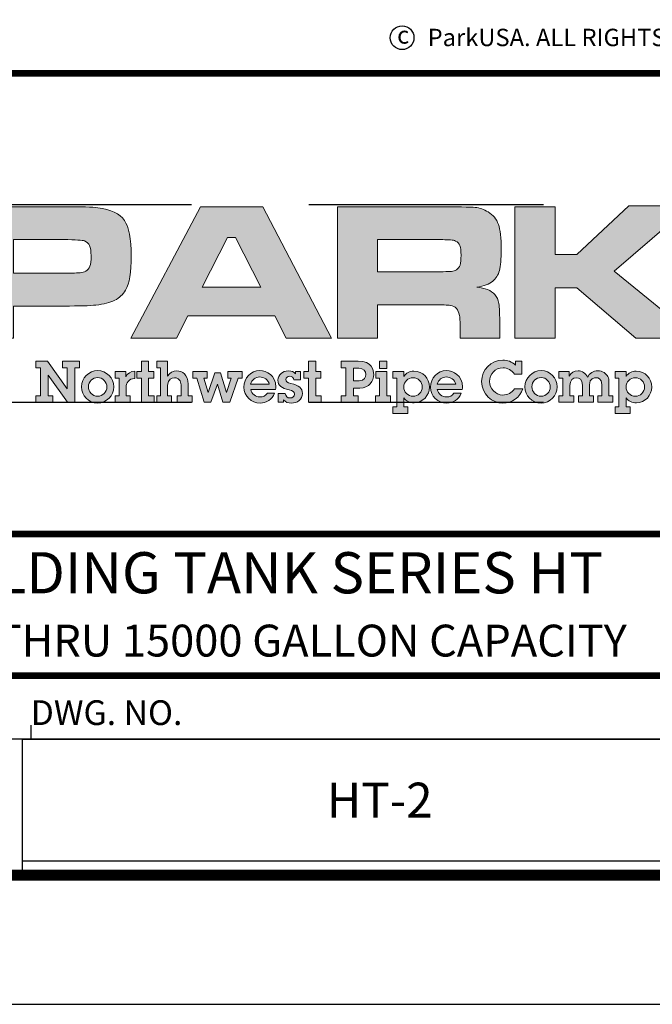
# Model space of a CAD drawing. Extents: x 0 to 1346, y 0 to 1742.
# Drawn here: x 959 to 1201, y 0 to 376 of the extents above; entities that cross this region are included whole.
import ezdxf
from ezdxf.enums import TextEntityAlignment as Align

# ---------------------------------------------------------------- set-up
doc = ezdxf.new("R2010")
doc.units = 0
doc.header["$LTSCALE"] = 30
doc.header["$MEASUREMENT"] = 0
doc.linetypes.add('HIDDEN', pattern=[0.375, 0.25, -0.125])
doc.layers.get('DEFPOINTS').update_dxf_attribs({"linetype": 'CONTINUOUS'})
for name, color, linetype in [('DIM', 1, 'CONTINUOUS'), ('Layer 1', 7, 'CONTINUOUS'), ('SHT', 1, 'CONTINUOUS')]:
    doc.layers.add(name, color=color, linetype=linetype)
doc.layers.add('NO PRINT', color=7, linetype='CONTINUOUS', plot=False)
doc.styles.add('COMPLEX', font='HELV.SHX')
doc.styles.add('SIMPLEX', font='SIMPLEX.SHX', dxfattribs={"width": 0.9})

# ---------------------------------------------------------------- blocks, each defined once
blk = doc.blocks.new('A$Cc76bf708')
at = {"layer": 'Layer 1', "true_color": 0x004677}
h = blk.add_hatch(color=156, dxfattribs=at)
edge = h.paths.add_edge_path()
edge.add_spline(control_points=[(11.475, 6.25), (11.475, 6.25), (11.475, 10.449), (11.475, 10.449), (11.475, 10.449), (14.352, 10.449), (14.352, 10.449), (14.922, 10.449), (15.289, 10.438), (15.453, 10.415), (15.87, 10.36), (16.151, 10.226), (16.298, 10.014), (16.444, 9.802), (16.518, 9.423), (16.518, 8.877), (16.518, 8.358), (16.457, 7.994), (16.336, 7.785), (16.254, 7.643), (16.139, 7.536), (15.992, 7.462), (15.844, 7.388), (15.642, 7.337), (15.386, 7.308), (15.203, 7.287), (14.863, 7.277), (14.364, 7.277), (14.364, 7.277), (12.755, 7.277), (12.755, 7.277), (12.755, 7.277), (12.755, 6.25), (12.755, 6.25), (12.755, 6.25), (11.475, 6.25), (11.475, 6.25)], knot_values=[0, 0, 0, 0, 1, 1, 1, 2, 2, 2, 3, 3, 3, 4, 4, 4, 5, 5, 5, 6, 6, 6, 7, 7, 7, 8, 8, 8, 9, 9, 9, 10, 10, 10, 11, 11, 11, 12, 12, 12, 12], degree=3, periodic=0)
edge = h.paths.add_edge_path()
edge.add_spline(control_points=[(12.755, 8.326), (12.755, 8.326), (14.355, 8.326), (14.355, 8.326), (14.646, 8.328), (14.824, 8.333), (14.889, 8.339), (14.953, 8.345), (15.011, 8.361), (15.063, 8.388), (15.128, 8.423), (15.173, 8.476), (15.198, 8.546), (15.223, 8.617), (15.235, 8.727), (15.235, 8.877), (15.235, 9.027), (15.219, 9.137), (15.189, 9.206), (15.158, 9.276), (15.104, 9.326), (15.026, 9.357), (14.968, 9.38), (14.745, 9.394), (14.355, 9.4), (14.355, 9.4), (12.755, 9.4), (12.755, 9.4), (12.755, 9.4), (12.755, 8.326), (12.755, 8.326)], knot_values=[0, 0, 0, 0, 1, 1, 1, 2, 2, 2, 3, 3, 3, 4, 4, 4, 5, 5, 5, 6, 6, 6, 7, 7, 7, 8, 8, 8, 9, 9, 9, 10, 10, 10, 10], degree=3, periodic=0)
h = blk.add_hatch(color=156, dxfattribs=at)
h.paths.add_polyline_path([(21.467, 6.25), (21.107, 6.96), (18.329, 6.96), (17.969, 6.25), (16.508, 6.25), (18.735, 10.449), (20.723, 10.449), (22.919, 6.25)])
h.paths.add_polyline_path([(20.658, 7.88), (19.849, 9.471), (19.594, 9.471), (18.784, 7.88)])
h = blk.add_hatch(color=156, dxfattribs=at)
edge = h.paths.add_edge_path()
edge.add_spline(control_points=[(23.11, 6.25), (23.11, 6.25), (23.11, 10.449), (23.11, 10.449), (23.11, 10.449), (26.202, 10.449), (26.202, 10.449), (26.928, 10.447), (27.363, 10.439), (27.507, 10.426), (27.65, 10.413), (27.789, 10.365), (27.922, 10.283), (28.082, 10.187), (28.192, 10.054), (28.251, 9.885), (28.311, 9.715), (28.34, 9.449), (28.34, 9.086), (28.34, 8.781), (28.321, 8.556), (28.283, 8.413), (28.246, 8.269), (28.174, 8.154), (28.07, 8.068), (27.957, 7.976), (27.787, 7.912), (27.559, 7.877), (27.828, 7.857), (28.02, 7.78), (28.137, 7.646), (28.205, 7.566), (28.248, 7.47), (28.267, 7.356), (28.285, 7.242), (28.294, 7.003), (28.294, 6.64), (28.294, 6.64), (28.294, 6.25), (28.294, 6.25), (28.294, 6.25), (27.033, 6.25), (27.033, 6.25), (27.033, 6.25), (27.033, 6.474), (27.033, 6.474), (27.033, 6.708), (27.024, 6.875), (27.007, 6.974), (26.989, 7.074), (26.957, 7.15), (26.91, 7.203), (26.863, 7.253), (26.797, 7.284), (26.714, 7.297), (26.631, 7.311), (26.457, 7.317), (26.193, 7.317), (26.193, 7.317), (24.39, 7.317), (24.39, 7.317), (24.39, 7.317), (24.39, 6.25), (24.39, 6.25), (24.39, 6.25), (23.11, 6.25), (23.11, 6.25)], knot_values=[0, 0, 0, 0, 1, 1, 1, 2, 2, 2, 3, 3, 3, 4, 4, 4, 5, 5, 5, 6, 6, 6, 7, 7, 7, 8, 8, 8, 9, 9, 9, 10, 10, 10, 11, 11, 11, 12, 12, 12, 13, 13, 13, 14, 14, 14, 15, 15, 15, 16, 16, 16, 17, 17, 17, 18, 18, 18, 19, 19, 19, 20, 20, 20, 21, 21, 21, 22, 22, 22, 22], degree=3, periodic=0)
edge = h.paths.add_edge_path()
edge.add_spline(control_points=[(24.39, 8.366), (24.39, 8.366), (26.19, 8.366), (26.19, 8.366), (26.504, 8.373), (26.691, 8.378), (26.751, 8.383), (26.812, 8.388), (26.864, 8.404), (26.907, 8.431), (26.962, 8.466), (27.001, 8.518), (27.024, 8.586), (27.046, 8.655), (27.057, 8.759), (27.057, 8.899), (27.057, 9.036), (27.045, 9.139), (27.019, 9.206), (26.993, 9.274), (26.949, 9.323), (26.885, 9.354), (26.84, 9.374), (26.786, 9.387), (26.724, 9.391), (26.661, 9.395), (26.482, 9.398), (26.187, 9.4), (26.187, 9.4), (24.39, 9.4), (24.39, 9.4), (24.39, 9.4), (24.39, 8.366), (24.39, 8.366)], knot_values=[0, 0, 0, 0, 1, 1, 1, 2, 2, 2, 3, 3, 3, 4, 4, 4, 5, 5, 5, 6, 6, 6, 7, 7, 7, 8, 8, 8, 9, 9, 9, 10, 10, 10, 11, 11, 11, 11], degree=3, periodic=0)
for points in [[(28.78, 10.449), (30.06, 10.449), (30.06, 8.926), (30.762, 8.926), (32.423, 10.477), (34.38, 10.477), (31.952, 8.388), (34.586, 6.25), (32.641, 6.25), (30.762, 7.856), (30.06, 7.856), (30.06, 6.25), (28.78, 6.25)], [(13.843, 5.516), (14.469, 4.636), (14.469, 5.306), (14.326, 5.306), (14.326, 5.516), (14.861, 5.516), (14.861, 5.306), (14.72, 5.306), (14.72, 4.202), (14.486, 4.202), (13.867, 5.067), (13.867, 4.412), (14.011, 4.412), (14.011, 4.202), (13.475, 4.202), (13.475, 4.412), (13.617, 4.412), (13.617, 5.306), (13.475, 5.306), (13.475, 5.516)], [(17.075, 5.516), (17.075, 5.185), (17.242, 5.185), (17.242, 4.975), (17.075, 4.975), (17.075, 4.412), (17.253, 4.412), (17.253, 4.202), (16.85, 4.202), (16.85, 4.975), (16.696, 4.975), (16.696, 5.185), (16.85, 5.185), (16.85, 5.516)], [(22.412, 5.516), (22.412, 5.185), (22.579, 5.185), (22.579, 4.975), (22.412, 4.975), (22.412, 4.412), (22.59, 4.412), (22.59, 4.202), (22.187, 4.202), (22.187, 4.975), (22.033, 4.975), (22.033, 5.185), (22.187, 5.185), (22.187, 5.516)], [(18.945, 5.185), (18.945, 4.975), (18.836, 4.975), (18.978, 4.513), (18.98, 4.513), (19.186, 5.148), (19.37, 5.148), (19.561, 4.513), (19.563, 4.513), (19.714, 4.975), (19.602, 4.975), (19.602, 5.185), (20.065, 5.185), (20.065, 4.975), (19.935, 4.975), (19.666, 4.202), (19.449, 4.202), (19.27, 4.78), (19.059, 4.202), (18.849, 4.202), (18.613, 4.975), (18.49, 4.975), (18.49, 5.185)]]:
    blk.add_hatch(color=156, dxfattribs=at).paths.add_polyline_path(points)
h = blk.add_hatch(color=156, dxfattribs=at)
edge = h.paths.add_edge_path()
edge.add_spline(control_points=[(17.682, 5.516), (17.682, 5.516), (17.682, 5.037), (17.682, 5.037), (17.747, 5.15), (17.852, 5.207), (17.977, 5.207), (18.14, 5.207), (18.336, 5.081), (18.336, 4.787), (18.336, 4.787), (18.336, 4.412), (18.336, 4.412), (18.336, 4.412), (18.463, 4.412), (18.463, 4.412), (18.463, 4.412), (18.463, 4.202), (18.463, 4.202), (18.463, 4.202), (17.984, 4.202), (17.984, 4.202), (17.984, 4.202), (17.984, 4.412), (17.984, 4.412), (17.984, 4.412), (18.111, 4.412), (18.111, 4.412), (18.111, 4.412), (18.111, 4.758), (18.111, 4.758), (18.111, 4.975), (17.942, 4.986), (17.899, 4.986), (17.813, 4.986), (17.682, 4.932), (17.682, 4.754), (17.682, 4.754), (17.682, 4.412), (17.682, 4.412), (17.682, 4.412), (17.809, 4.412), (17.809, 4.412), (17.809, 4.412), (17.809, 4.202), (17.809, 4.202), (17.809, 4.202), (17.331, 4.202), (17.331, 4.202), (17.331, 4.202), (17.331, 4.412), (17.331, 4.412), (17.331, 4.412), (17.458, 4.412), (17.458, 4.412), (17.458, 4.412), (17.458, 5.306), (17.458, 5.306), (17.458, 5.306), (17.331, 5.306), (17.331, 5.306), (17.331, 5.306), (17.331, 5.516), (17.331, 5.516), (17.331, 5.516), (17.682, 5.516), (17.682, 5.516)], knot_values=[0, 0, 0, 0, 1, 1, 1, 2, 2, 2, 3, 3, 3, 4, 4, 4, 5, 5, 5, 6, 6, 6, 7, 7, 7, 8, 8, 8, 9, 9, 9, 10, 10, 10, 11, 11, 11, 12, 12, 12, 13, 13, 13, 14, 14, 14, 15, 15, 15, 16, 16, 16, 17, 17, 17, 18, 18, 18, 19, 19, 19, 20, 20, 20, 21, 21, 21, 22, 22, 22, 22], degree=3, periodic=0)
h = blk.add_hatch(color=156, dxfattribs=at)
edge = h.paths.add_edge_path()
edge.add_spline(control_points=[(23.772, 5.516), (24.206, 5.516), (24.265, 5.229), (24.265, 5.087), (24.265, 4.886), (24.123, 4.656), (23.825, 4.656), (23.825, 4.656), (23.623, 4.656), (23.623, 4.656), (23.623, 4.656), (23.623, 4.412), (23.623, 4.412), (23.623, 4.412), (23.766, 4.412), (23.766, 4.412), (23.766, 4.412), (23.766, 4.202), (23.766, 4.202), (23.766, 4.202), (23.231, 4.202), (23.231, 4.202), (23.231, 4.202), (23.231, 4.412), (23.231, 4.412), (23.231, 4.412), (23.372, 4.412), (23.372, 4.412), (23.372, 4.412), (23.372, 5.306), (23.372, 5.306), (23.372, 5.306), (23.231, 5.306), (23.231, 5.306), (23.231, 5.306), (23.231, 5.516), (23.231, 5.516), (23.231, 5.516), (23.772, 5.516), (23.772, 5.516)], knot_values=[0, 0, 0, 0, 1, 1, 1, 2, 2, 2, 3, 3, 3, 4, 4, 4, 5, 5, 5, 6, 6, 6, 7, 7, 7, 8, 8, 8, 9, 9, 9, 10, 10, 10, 11, 11, 11, 12, 12, 12, 13, 13, 13, 13], degree=3, periodic=0)
edge = h.paths.add_edge_path()
edge.add_spline(control_points=[(23.799, 4.883), (23.976, 4.883), (24.013, 5.019), (24.013, 5.087), (24.013, 5.188), (23.939, 5.288), (23.786, 5.288), (23.786, 5.288), (23.623, 5.288), (23.623, 5.288), (23.623, 5.288), (23.623, 4.883), (23.623, 4.883), (23.623, 4.883), (23.799, 4.883), (23.799, 4.883)], knot_values=[0, 0, 0, 0, 1, 1, 1, 2, 2, 2, 3, 3, 3, 4, 4, 4, 5, 5, 5, 5], degree=3, periodic=0)
h = blk.add_hatch(color=156, dxfattribs=at)
h.paths.add_polyline_path([(24.681, 5.185), (24.681, 4.412), (24.808, 4.412), (24.808, 4.202), (24.327, 4.202), (24.327, 4.412), (24.456, 4.412), (24.456, 4.975), (24.329, 4.975), (24.329, 5.185)])
h.paths.add_polyline_path([(24.681, 5.516), (24.681, 5.278), (24.456, 5.278), (24.456, 5.516)])
h = blk.add_hatch(color=156, dxfattribs=at)
edge = h.paths.add_edge_path()
edge.add_spline(control_points=[(28.794, 5.521), (28.794, 5.521), (29, 5.521), (29, 5.521), (29, 5.521), (29, 5.102), (29, 5.102), (29, 5.102), (28.761, 5.102), (28.761, 5.102), (28.681, 5.232), (28.536, 5.302), (28.398, 5.302), (28.148, 5.302), (27.967, 5.113), (27.967, 4.868), (27.967, 4.636), (28.153, 4.435), (28.394, 4.435), (28.542, 4.435), (28.678, 4.502), (28.764, 4.634), (28.764, 4.634), (29.035, 4.634), (29.035, 4.634), (28.946, 4.362), (28.676, 4.176), (28.396, 4.176), (28.052, 4.176), (27.715, 4.456), (27.715, 4.87), (27.715, 5.245), (28.021, 5.551), (28.387, 5.551), (28.538, 5.551), (28.685, 5.501), (28.794, 5.389), (28.794, 5.389), (28.794, 5.521), (28.794, 5.521)], knot_values=[0, 0, 0, 0, 1, 1, 1, 2, 2, 2, 3, 3, 3, 4, 4, 4, 5, 5, 5, 6, 6, 6, 7, 7, 7, 8, 8, 8, 9, 9, 9, 10, 10, 10, 11, 11, 11, 12, 12, 12, 13, 13, 13, 13], degree=3, periodic=0)
h = blk.add_hatch(color=156, dxfattribs=at)
edge = h.paths.add_edge_path()
edge.add_spline(control_points=[(15.443, 4.176), (15.156, 4.176), (14.929, 4.415), (14.929, 4.697), (14.929, 4.984), (15.165, 5.214), (15.448, 5.214), (15.728, 5.214), (15.96, 4.982), (15.96, 4.699), (15.96, 4.412), (15.73, 4.176), (15.443, 4.176)], knot_values=[0, 0, 0, 0, 1, 1, 1, 2, 2, 2, 3, 3, 3, 4, 4, 4, 4], degree=3, periodic=0)
edge = h.paths.add_edge_path()
edge.add_spline(control_points=[(15.739, 4.693), (15.739, 4.853), (15.612, 4.993), (15.446, 4.993), (15.286, 4.993), (15.15, 4.861), (15.15, 4.699), (15.15, 4.539), (15.273, 4.397), (15.443, 4.397), (15.612, 4.397), (15.739, 4.535), (15.739, 4.693)], knot_values=[0, 0, 0, 0, 1, 1, 1, 2, 2, 2, 3, 3, 3, 4, 4, 4, 4], degree=3, periodic=0)
h = blk.add_hatch(color=156, dxfattribs=at)
edge = h.paths.add_edge_path()
edge.add_spline(control_points=[(16.635, 4.966), (16.53, 4.96), (16.468, 4.925), (16.418, 4.87), (16.368, 4.816), (16.357, 4.743), (16.357, 4.667), (16.357, 4.667), (16.357, 4.412), (16.357, 4.412), (16.357, 4.412), (16.484, 4.412), (16.484, 4.412), (16.484, 4.412), (16.484, 4.202), (16.484, 4.202), (16.484, 4.202), (16.006, 4.202), (16.006, 4.202), (16.006, 4.202), (16.006, 4.412), (16.006, 4.412), (16.006, 4.412), (16.133, 4.412), (16.133, 4.412), (16.133, 4.412), (16.133, 4.975), (16.133, 4.975), (16.133, 4.975), (16.006, 4.975), (16.006, 4.975), (16.006, 4.975), (16.006, 5.185), (16.006, 5.185), (16.006, 5.185), (16.341, 5.185), (16.341, 5.185), (16.341, 5.185), (16.341, 5.017), (16.341, 5.017), (16.396, 5.129), (16.504, 5.19), (16.635, 5.196), (16.635, 5.196), (16.635, 4.966), (16.635, 4.966)], knot_values=[0, 0, 0, 0, 1, 1, 1, 2, 2, 2, 3, 3, 3, 4, 4, 4, 5, 5, 5, 6, 6, 6, 7, 7, 7, 8, 8, 8, 9, 9, 9, 10, 10, 10, 11, 11, 11, 12, 12, 12, 13, 13, 13, 14, 14, 14, 15, 15, 15, 15], degree=3, periodic=0)
h = blk.add_hatch(color=156, dxfattribs=at)
edge = h.paths.add_edge_path()
edge.add_spline(control_points=[(21.131, 4.608), (21.131, 4.608), (20.336, 4.608), (20.336, 4.608), (20.365, 4.472), (20.492, 4.373), (20.63, 4.373), (20.728, 4.373), (20.811, 4.41), (20.868, 4.491), (20.868, 4.491), (21.101, 4.491), (21.101, 4.491), (21.021, 4.294), (20.833, 4.176), (20.638, 4.176), (20.352, 4.176), (20.121, 4.4), (20.121, 4.689), (20.121, 4.977), (20.336, 5.214), (20.632, 5.214), (20.84, 5.214), (21.138, 5.07), (21.138, 4.688), (21.138, 4.669), (21.135, 4.631), (21.131, 4.608)], knot_values=[0, 0, 0, 0, 1, 1, 1, 2, 2, 2, 3, 3, 3, 4, 4, 4, 5, 5, 5, 6, 6, 6, 7, 7, 7, 8, 8, 8, 9, 9, 9, 9], degree=3, periodic=0)
edge = h.paths.add_edge_path()
edge.add_spline(control_points=[(20.93, 4.781), (20.89, 4.925), (20.767, 5.013), (20.621, 5.013), (20.494, 5.013), (20.365, 4.918), (20.334, 4.781), (20.334, 4.781), (20.93, 4.781), (20.93, 4.781)], knot_values=[0, 0, 0, 0, 1, 1, 1, 2, 2, 2, 3, 3, 3, 3], degree=3, periodic=0)
h = blk.add_hatch(color=156, dxfattribs=at)
edge = h.paths.add_edge_path()
edge.add_spline(control_points=[(21.762, 5.185), (21.762, 5.185), (21.928, 5.185), (21.928, 5.185), (21.928, 5.185), (21.928, 4.918), (21.928, 4.918), (21.928, 4.918), (21.711, 4.918), (21.711, 4.918), (21.707, 4.986), (21.655, 5.034), (21.584, 5.034), (21.517, 5.034), (21.458, 4.995), (21.458, 4.931), (21.458, 4.866), (21.497, 4.827), (21.62, 4.802), (21.882, 4.746), (21.987, 4.656), (21.987, 4.485), (21.987, 4.286), (21.819, 4.176), (21.635, 4.176), (21.536, 4.176), (21.446, 4.207), (21.381, 4.283), (21.381, 4.283), (21.381, 4.202), (21.381, 4.202), (21.381, 4.202), (21.21, 4.202), (21.21, 4.202), (21.21, 4.202), (21.21, 4.487), (21.21, 4.487), (21.21, 4.487), (21.44, 4.487), (21.44, 4.487), (21.447, 4.397), (21.508, 4.34), (21.598, 4.34), (21.67, 4.34), (21.733, 4.391), (21.733, 4.461), (21.733, 4.542), (21.674, 4.57), (21.565, 4.596), (21.331, 4.651), (21.206, 4.728), (21.206, 4.908), (21.206, 5.091), (21.357, 5.205), (21.539, 5.205), (21.648, 5.205), (21.716, 5.175), (21.762, 5.116), (21.762, 5.116), (21.762, 5.185), (21.762, 5.185)], knot_values=[0, 0, 0, 0, 1, 1, 1, 2, 2, 2, 3, 3, 3, 4, 4, 4, 5, 5, 5, 6, 6, 6, 7, 7, 7, 8, 8, 8, 9, 9, 9, 10, 10, 10, 11, 11, 11, 12, 12, 12, 13, 13, 13, 14, 14, 14, 15, 15, 15, 16, 16, 16, 17, 17, 17, 18, 18, 18, 19, 19, 19, 20, 20, 20, 20], degree=3, periodic=0)
h = blk.add_hatch(color=156, dxfattribs=at)
edge = h.paths.add_edge_path()
edge.add_spline(control_points=[(25.56, 4.187), (25.422, 4.187), (25.303, 4.242), (25.227, 4.34), (25.227, 4.34), (25.227, 4.053), (25.227, 4.053), (25.227, 4.053), (25.354, 4.053), (25.354, 4.053), (25.354, 4.053), (25.354, 3.843), (25.354, 3.843), (25.354, 3.843), (24.876, 3.843), (24.876, 3.843), (24.876, 3.843), (24.876, 4.053), (24.876, 4.053), (24.876, 4.053), (25.001, 4.053), (25.001, 4.053), (25.001, 4.053), (25.001, 4.975), (25.001, 4.975), (25.001, 4.975), (24.876, 4.975), (24.876, 4.975), (24.876, 4.975), (24.876, 5.185), (24.876, 5.185), (24.876, 5.185), (25.227, 5.185), (25.227, 5.185), (25.227, 5.185), (25.227, 5.03), (25.227, 5.03), (25.299, 5.142), (25.417, 5.196), (25.549, 5.196), (25.833, 5.196), (26.05, 4.962), (26.05, 4.689), (26.05, 4.426), (25.836, 4.187), (25.56, 4.187)], knot_values=[0, 0, 0, 0, 1, 1, 1, 2, 2, 2, 3, 3, 3, 4, 4, 4, 5, 5, 5, 6, 6, 6, 7, 7, 7, 8, 8, 8, 9, 9, 9, 10, 10, 10, 11, 11, 11, 12, 12, 12, 13, 13, 13, 14, 14, 14, 15, 15, 15, 15], degree=3, periodic=0)
edge = h.paths.add_edge_path()
edge.add_spline(control_points=[(25.818, 4.689), (25.818, 4.855), (25.687, 4.989), (25.525, 4.989), (25.362, 4.989), (25.225, 4.861), (25.225, 4.691), (25.225, 4.531), (25.356, 4.395), (25.522, 4.395), (25.684, 4.395), (25.818, 4.526), (25.818, 4.689)], knot_values=[0, 0, 0, 0, 1, 1, 1, 2, 2, 2, 3, 3, 3, 4, 4, 4, 4], degree=3, periodic=0)
h = blk.add_hatch(color=156, dxfattribs=at)
edge = h.paths.add_edge_path()
edge.add_spline(control_points=[(27.093, 4.608), (27.093, 4.608), (26.298, 4.608), (26.298, 4.608), (26.328, 4.472), (26.455, 4.373), (26.593, 4.373), (26.69, 4.373), (26.773, 4.41), (26.83, 4.491), (26.83, 4.491), (27.064, 4.491), (27.064, 4.491), (26.983, 4.294), (26.795, 4.176), (26.6, 4.176), (26.315, 4.176), (26.083, 4.4), (26.083, 4.689), (26.083, 4.977), (26.298, 5.214), (26.595, 5.214), (26.803, 5.214), (27.101, 5.07), (27.101, 4.688), (27.101, 4.669), (27.097, 4.631), (27.093, 4.608)], knot_values=[0, 0, 0, 0, 1, 1, 1, 2, 2, 2, 3, 3, 3, 4, 4, 4, 5, 5, 5, 6, 6, 6, 7, 7, 7, 8, 8, 8, 9, 9, 9, 9], degree=3, periodic=0)
edge = h.paths.add_edge_path()
edge.add_spline(control_points=[(26.893, 4.781), (26.852, 4.925), (26.729, 5.013), (26.584, 5.013), (26.457, 5.013), (26.328, 4.918), (26.296, 4.781), (26.296, 4.781), (26.893, 4.781), (26.893, 4.781)], knot_values=[0, 0, 0, 0, 1, 1, 1, 2, 2, 2, 3, 3, 3, 3], degree=3, periodic=0)
h = blk.add_hatch(color=156, dxfattribs=at)
edge = h.paths.add_edge_path()
edge.add_spline(control_points=[(29.613, 4.176), (29.325, 4.176), (29.099, 4.415), (29.099, 4.697), (29.099, 4.984), (29.335, 5.214), (29.618, 5.214), (29.898, 5.214), (30.13, 4.982), (30.13, 4.699), (30.13, 4.412), (29.9, 4.176), (29.613, 4.176)], knot_values=[0, 0, 0, 0, 1, 1, 1, 2, 2, 2, 3, 3, 3, 4, 4, 4, 4], degree=3, periodic=0)
edge = h.paths.add_edge_path()
edge.add_spline(control_points=[(29.909, 4.693), (29.909, 4.853), (29.782, 4.993), (29.616, 4.993), (29.456, 4.993), (29.32, 4.861), (29.32, 4.699), (29.32, 4.539), (29.443, 4.397), (29.613, 4.397), (29.782, 4.397), (29.909, 4.535), (29.909, 4.693)], knot_values=[0, 0, 0, 0, 1, 1, 1, 2, 2, 2, 3, 3, 3, 4, 4, 4, 4], degree=3, periodic=0)
h = blk.add_hatch(color=156, dxfattribs=at)
edge = h.paths.add_edge_path()
edge.add_spline(control_points=[(31.423, 5.208), (31.499, 5.208), (31.569, 5.186), (31.626, 5.151), (31.738, 5.08), (31.784, 4.988), (31.784, 4.831), (31.784, 4.831), (31.784, 4.412), (31.784, 4.412), (31.784, 4.412), (31.911, 4.412), (31.911, 4.412), (31.911, 4.412), (31.911, 4.202), (31.911, 4.202), (31.911, 4.202), (31.433, 4.202), (31.433, 4.202), (31.433, 4.202), (31.433, 4.412), (31.433, 4.412), (31.433, 4.412), (31.56, 4.412), (31.56, 4.412), (31.56, 4.412), (31.56, 4.769), (31.56, 4.769), (31.56, 4.966), (31.427, 4.988), (31.37, 4.988), (31.326, 4.988), (31.158, 4.969), (31.158, 4.763), (31.158, 4.763), (31.158, 4.412), (31.158, 4.412), (31.158, 4.412), (31.285, 4.412), (31.285, 4.412), (31.285, 4.412), (31.285, 4.202), (31.285, 4.202), (31.285, 4.202), (30.807, 4.202), (30.807, 4.202), (30.807, 4.202), (30.807, 4.412), (30.807, 4.412), (30.807, 4.412), (30.934, 4.412), (30.934, 4.412), (30.934, 4.412), (30.934, 4.754), (30.934, 4.754), (30.934, 4.932), (30.838, 4.988), (30.742, 4.988), (30.63, 4.988), (30.533, 4.908), (30.533, 4.741), (30.533, 4.741), (30.533, 4.412), (30.533, 4.412), (30.533, 4.412), (30.66, 4.412), (30.66, 4.412), (30.66, 4.412), (30.66, 4.202), (30.66, 4.202), (30.66, 4.202), (30.181, 4.202), (30.181, 4.202), (30.181, 4.202), (30.181, 4.412), (30.181, 4.412), (30.181, 4.412), (30.308, 4.412), (30.308, 4.412), (30.308, 4.412), (30.308, 4.975), (30.308, 4.975), (30.308, 4.975), (30.181, 4.975), (30.181, 4.975), (30.181, 4.975), (30.181, 5.185), (30.181, 5.185), (30.181, 5.185), (30.512, 5.185), (30.512, 5.185), (30.512, 5.185), (30.512, 5.037), (30.512, 5.037), (30.575, 5.14), (30.671, 5.208), (30.796, 5.208), (30.923, 5.208), (31.042, 5.135), (31.101, 5.002), (31.155, 5.127), (31.287, 5.208), (31.423, 5.208)], knot_values=[0, 0, 0, 0, 1, 1, 1, 2, 2, 2, 3, 3, 3, 4, 4, 4, 5, 5, 5, 6, 6, 6, 7, 7, 7, 8, 8, 8, 9, 9, 9, 10, 10, 10, 11, 11, 11, 12, 12, 12, 13, 13, 13, 14, 14, 14, 15, 15, 15, 16, 16, 16, 17, 17, 17, 18, 18, 18, 19, 19, 19, 20, 20, 20, 21, 21, 21, 22, 22, 22, 23, 23, 23, 24, 24, 24, 25, 25, 25, 26, 26, 26, 27, 27, 27, 28, 28, 28, 29, 29, 29, 30, 30, 30, 31, 31, 31, 32, 32, 32, 33, 33, 33, 34, 34, 34, 34], degree=3, periodic=0)
h = blk.add_hatch(color=156, dxfattribs=at)
edge = h.paths.add_edge_path()
edge.add_spline(control_points=[(32.664, 4.187), (32.526, 4.187), (32.406, 4.242), (32.331, 4.34), (32.331, 4.34), (32.331, 4.053), (32.331, 4.053), (32.331, 4.053), (32.458, 4.053), (32.458, 4.053), (32.458, 4.053), (32.458, 3.843), (32.458, 3.843), (32.458, 3.843), (31.979, 3.843), (31.979, 3.843), (31.979, 3.843), (31.979, 4.053), (31.979, 4.053), (31.979, 4.053), (32.104, 4.053), (32.104, 4.053), (32.104, 4.053), (32.104, 4.975), (32.104, 4.975), (32.104, 4.975), (31.979, 4.975), (31.979, 4.975), (31.979, 4.975), (31.979, 5.185), (31.979, 5.185), (31.979, 5.185), (32.331, 5.185), (32.331, 5.185), (32.331, 5.185), (32.331, 5.03), (32.331, 5.03), (32.402, 5.142), (32.52, 5.196), (32.653, 5.196), (32.936, 5.196), (33.153, 4.962), (33.153, 4.689), (33.153, 4.426), (32.94, 4.187), (32.664, 4.187)], knot_values=[0, 0, 0, 0, 1, 1, 1, 2, 2, 2, 3, 3, 3, 4, 4, 4, 5, 5, 5, 6, 6, 6, 7, 7, 7, 8, 8, 8, 9, 9, 9, 10, 10, 10, 11, 11, 11, 12, 12, 12, 13, 13, 13, 14, 14, 14, 15, 15, 15, 15], degree=3, periodic=0)
edge = h.paths.add_edge_path()
edge.add_spline(control_points=[(32.921, 4.689), (32.921, 4.855), (32.791, 4.989), (32.629, 4.989), (32.465, 4.989), (32.329, 4.861), (32.329, 4.691), (32.329, 4.531), (32.459, 4.395), (32.625, 4.395), (32.787, 4.395), (32.921, 4.526), (32.921, 4.689)], knot_values=[0, 0, 0, 0, 1, 1, 1, 2, 2, 2, 3, 3, 3, 4, 4, 4, 4], degree=3, periodic=0)
at = {"layer": 'DEFPOINTS', "linetype": 'HIDDEN'}
for p, q in [((40.945, 10.506), (0, 10.506)), ((40.945, 4.2), (0, 4.2))]:
    blk.add_line(p, q, dxfattribs=at)
at = {"layer": 'DEFPOINTS'}
blk.add_lwpolyline([(0, 14.706), (0, 0), (40.945, 0), (40.945, 14.706)], close=True, dxfattribs=at)
at = {"layer": 'DEFPOINTS', "lineweight": 0}
for points in [[(21.467, 6.25), (21.107, 6.96), (18.329, 6.96), (17.969, 6.25), (16.508, 6.25), (18.735, 10.449), (20.723, 10.449), (22.919, 6.25), (21.467, 6.25)], [(28.78, 10.449), (30.06, 10.449), (30.06, 8.926), (30.762, 8.926), (32.423, 10.477), (34.38, 10.477), (31.952, 8.388), (34.586, 6.25), (32.641, 6.25), (30.762, 7.856), (30.06, 7.856), (30.06, 6.25), (28.78, 6.25), (28.78, 10.449)], [(20.658, 7.88), (19.849, 9.471), (19.594, 9.471), (18.784, 7.88), (20.658, 7.88)], [(13.843, 5.516), (14.469, 4.636), (14.469, 5.306), (14.326, 5.306), (14.326, 5.516), (14.861, 5.516), (14.861, 5.306), (14.72, 5.306), (14.72, 4.202), (14.486, 4.202), (13.867, 5.067), (13.867, 4.412), (14.011, 4.412), (14.011, 4.202), (13.475, 4.202), (13.475, 4.412), (13.617, 4.412), (13.617, 5.306), (13.475, 5.306), (13.475, 5.516), (13.843, 5.516)], [(17.075, 5.516), (17.075, 5.185), (17.242, 5.185), (17.242, 4.975), (17.075, 4.975), (17.075, 4.412), (17.253, 4.412), (17.253, 4.202), (16.85, 4.202), (16.85, 4.975), (16.696, 4.975), (16.696, 5.185), (16.85, 5.185), (16.85, 5.516), (17.075, 5.516)], [(22.412, 5.516), (22.412, 5.185), (22.579, 5.185), (22.579, 4.975), (22.412, 4.975), (22.412, 4.412), (22.59, 4.412), (22.59, 4.202), (22.187, 4.202), (22.187, 4.975), (22.033, 4.975), (22.033, 5.185), (22.187, 5.185), (22.187, 5.516), (22.412, 5.516)], [(24.681, 5.516), (24.681, 5.278), (24.456, 5.278), (24.456, 5.516), (24.681, 5.516)], [(18.945, 5.185), (18.945, 4.975), (18.836, 4.975), (18.978, 4.513), (18.98, 4.513), (19.186, 5.148), (19.37, 5.148), (19.561, 4.513), (19.563, 4.513), (19.714, 4.975), (19.602, 4.975), (19.602, 5.185), (20.065, 5.185), (20.065, 4.975), (19.935, 4.975), (19.666, 4.202), (19.449, 4.202), (19.27, 4.78), (19.059, 4.202), (18.849, 4.202), (18.613, 4.975), (18.49, 4.975), (18.49, 5.185), (18.945, 5.185)], [(24.681, 5.185), (24.681, 4.412), (24.808, 4.412), (24.808, 4.202), (24.327, 4.202), (24.327, 4.412), (24.456, 4.412), (24.456, 4.975), (24.329, 4.975), (24.329, 5.185), (24.681, 5.185)]]:
    blk.add_lwpolyline(points, dxfattribs=at)
for points, knots in [([(11.475, 6.25), (11.475, 6.25), (11.475, 10.449), (11.475, 10.449), (11.475, 10.449), (14.352, 10.449), (14.352, 10.449), (14.922, 10.449), (15.289, 10.438), (15.453, 10.415), (15.87, 10.36), (16.151, 10.226), (16.298, 10.014), (16.444, 9.802), (16.518, 9.423), (16.518, 8.877), (16.518, 8.358), (16.457, 7.994), (16.336, 7.785), (16.254, 7.643), (16.139, 7.536), (15.992, 7.462), (15.844, 7.388), (15.642, 7.337), (15.386, 7.308), (15.203, 7.287), (14.863, 7.277), (14.364, 7.277), (14.364, 7.277), (12.755, 7.277), (12.755, 7.277), (12.755, 7.277), (12.755, 6.25), (12.755, 6.25), (12.755, 6.25), (11.475, 6.25), (11.475, 6.25)], [0, 0, 0, 0, 1, 1, 1, 2, 2, 2, 3, 3, 3, 4, 4, 4, 5, 5, 5, 6, 6, 6, 7, 7, 7, 8, 8, 8, 9, 9, 9, 10, 10, 10, 11, 11, 11, 12, 12, 12, 12]), ([(23.11, 6.25), (23.11, 6.25), (23.11, 10.449), (23.11, 10.449), (23.11, 10.449), (26.202, 10.449), (26.202, 10.449), (26.928, 10.447), (27.363, 10.439), (27.507, 10.426), (27.65, 10.413), (27.789, 10.365), (27.922, 10.283), (28.082, 10.187), (28.192, 10.054), (28.251, 9.885), (28.311, 9.715), (28.34, 9.449), (28.34, 9.086), (28.34, 8.781), (28.321, 8.556), (28.283, 8.413), (28.246, 8.269), (28.174, 8.154), (28.07, 8.068), (27.957, 7.976), (27.787, 7.912), (27.559, 7.877), (27.828, 7.857), (28.02, 7.78), (28.137, 7.646), (28.205, 7.566), (28.248, 7.47), (28.267, 7.356), (28.285, 7.242), (28.294, 7.003), (28.294, 6.64), (28.294, 6.64), (28.294, 6.25), (28.294, 6.25), (28.294, 6.25), (27.033, 6.25), (27.033, 6.25), (27.033, 6.25), (27.033, 6.474), (27.033, 6.474), (27.033, 6.708), (27.024, 6.875), (27.007, 6.974), (26.989, 7.074), (26.957, 7.15), (26.91, 7.203), (26.863, 7.253), (26.797, 7.284), (26.714, 7.297), (26.631, 7.311), (26.457, 7.317), (26.193, 7.317), (26.193, 7.317), (24.39, 7.317), (24.39, 7.317), (24.39, 7.317), (24.39, 6.25), (24.39, 6.25), (24.39, 6.25), (23.11, 6.25), (23.11, 6.25)], [0, 0, 0, 0, 1, 1, 1, 2, 2, 2, 3, 3, 3, 4, 4, 4, 5, 5, 5, 6, 6, 6, 7, 7, 7, 8, 8, 8, 9, 9, 9, 10, 10, 10, 11, 11, 11, 12, 12, 12, 13, 13, 13, 14, 14, 14, 15, 15, 15, 16, 16, 16, 17, 17, 17, 18, 18, 18, 19, 19, 19, 20, 20, 20, 21, 21, 21, 22, 22, 22, 22]), ([(12.755, 8.326), (12.755, 8.326), (14.355, 8.326), (14.355, 8.326), (14.646, 8.328), (14.824, 8.333), (14.889, 8.339), (14.953, 8.345), (15.011, 8.361), (15.063, 8.388), (15.128, 8.423), (15.173, 8.476), (15.198, 8.546), (15.223, 8.617), (15.235, 8.727), (15.235, 8.877), (15.235, 9.027), (15.219, 9.137), (15.189, 9.206), (15.158, 9.276), (15.104, 9.326), (15.026, 9.357), (14.968, 9.38), (14.745, 9.394), (14.355, 9.4), (14.355, 9.4), (12.755, 9.4), (12.755, 9.4), (12.755, 9.4), (12.755, 8.326), (12.755, 8.326)], [0, 0, 0, 0, 1, 1, 1, 2, 2, 2, 3, 3, 3, 4, 4, 4, 5, 5, 5, 6, 6, 6, 7, 7, 7, 8, 8, 8, 9, 9, 9, 10, 10, 10, 10]), ([(24.39, 8.366), (24.39, 8.366), (26.19, 8.366), (26.19, 8.366), (26.504, 8.373), (26.691, 8.378), (26.751, 8.383), (26.812, 8.388), (26.864, 8.404), (26.907, 8.431), (26.962, 8.466), (27.001, 8.518), (27.024, 8.586), (27.046, 8.655), (27.057, 8.759), (27.057, 8.899), (27.057, 9.036), (27.045, 9.139), (27.019, 9.206), (26.993, 9.274), (26.949, 9.323), (26.885, 9.354), (26.84, 9.374), (26.786, 9.387), (26.724, 9.391), (26.661, 9.395), (26.482, 9.398), (26.187, 9.4), (26.187, 9.4), (24.39, 9.4), (24.39, 9.4), (24.39, 9.4), (24.39, 8.366), (24.39, 8.366)], [0, 0, 0, 0, 1, 1, 1, 2, 2, 2, 3, 3, 3, 4, 4, 4, 5, 5, 5, 6, 6, 6, 7, 7, 7, 8, 8, 8, 9, 9, 9, 10, 10, 10, 11, 11, 11, 11]), ([(17.682, 5.516), (17.682, 5.516), (17.682, 5.037), (17.682, 5.037), (17.747, 5.15), (17.852, 5.207), (17.977, 5.207), (18.14, 5.207), (18.336, 5.081), (18.336, 4.787), (18.336, 4.787), (18.336, 4.412), (18.336, 4.412), (18.336, 4.412), (18.463, 4.412), (18.463, 4.412), (18.463, 4.412), (18.463, 4.202), (18.463, 4.202), (18.463, 4.202), (17.984, 4.202), (17.984, 4.202), (17.984, 4.202), (17.984, 4.412), (17.984, 4.412), (17.984, 4.412), (18.111, 4.412), (18.111, 4.412), (18.111, 4.412), (18.111, 4.758), (18.111, 4.758), (18.111, 4.975), (17.942, 4.986), (17.899, 4.986), (17.813, 4.986), (17.682, 4.932), (17.682, 4.754), (17.682, 4.754), (17.682, 4.412), (17.682, 4.412), (17.682, 4.412), (17.809, 4.412), (17.809, 4.412), (17.809, 4.412), (17.809, 4.202), (17.809, 4.202), (17.809, 4.202), (17.331, 4.202), (17.331, 4.202), (17.331, 4.202), (17.331, 4.412), (17.331, 4.412), (17.331, 4.412), (17.458, 4.412), (17.458, 4.412), (17.458, 4.412), (17.458, 5.306), (17.458, 5.306), (17.458, 5.306), (17.331, 5.306), (17.331, 5.306), (17.331, 5.306), (17.331, 5.516), (17.331, 5.516), (17.331, 5.516), (17.682, 5.516), (17.682, 5.516)], [0, 0, 0, 0, 1, 1, 1, 2, 2, 2, 3, 3, 3, 4, 4, 4, 5, 5, 5, 6, 6, 6, 7, 7, 7, 8, 8, 8, 9, 9, 9, 10, 10, 10, 11, 11, 11, 12, 12, 12, 13, 13, 13, 14, 14, 14, 15, 15, 15, 16, 16, 16, 17, 17, 17, 18, 18, 18, 19, 19, 19, 20, 20, 20, 21, 21, 21, 22, 22, 22, 22]), ([(23.772, 5.516), (24.206, 5.516), (24.265, 5.229), (24.265, 5.087), (24.265, 4.886), (24.123, 4.656), (23.825, 4.656), (23.825, 4.656), (23.623, 4.656), (23.623, 4.656), (23.623, 4.656), (23.623, 4.412), (23.623, 4.412), (23.623, 4.412), (23.766, 4.412), (23.766, 4.412), (23.766, 4.412), (23.766, 4.202), (23.766, 4.202), (23.766, 4.202), (23.231, 4.202), (23.231, 4.202), (23.231, 4.202), (23.231, 4.412), (23.231, 4.412), (23.231, 4.412), (23.372, 4.412), (23.372, 4.412), (23.372, 4.412), (23.372, 5.306), (23.372, 5.306), (23.372, 5.306), (23.231, 5.306), (23.231, 5.306), (23.231, 5.306), (23.231, 5.516), (23.231, 5.516), (23.231, 5.516), (23.772, 5.516), (23.772, 5.516)], [0, 0, 0, 0, 1, 1, 1, 2, 2, 2, 3, 3, 3, 4, 4, 4, 5, 5, 5, 6, 6, 6, 7, 7, 7, 8, 8, 8, 9, 9, 9, 10, 10, 10, 11, 11, 11, 12, 12, 12, 13, 13, 13, 13]), ([(28.794, 5.521), (28.794, 5.521), (29, 5.521), (29, 5.521), (29, 5.521), (29, 5.102), (29, 5.102), (29, 5.102), (28.761, 5.102), (28.761, 5.102), (28.681, 5.232), (28.536, 5.302), (28.398, 5.302), (28.148, 5.302), (27.967, 5.113), (27.967, 4.868), (27.967, 4.636), (28.153, 4.435), (28.394, 4.435), (28.542, 4.435), (28.678, 4.502), (28.764, 4.634), (28.764, 4.634), (29.035, 4.634), (29.035, 4.634), (28.946, 4.362), (28.676, 4.176), (28.396, 4.176), (28.052, 4.176), (27.715, 4.456), (27.715, 4.87), (27.715, 5.245), (28.021, 5.551), (28.387, 5.551), (28.538, 5.551), (28.685, 5.501), (28.794, 5.389), (28.794, 5.389), (28.794, 5.521), (28.794, 5.521)], [0, 0, 0, 0, 1, 1, 1, 2, 2, 2, 3, 3, 3, 4, 4, 4, 5, 5, 5, 6, 6, 6, 7, 7, 7, 8, 8, 8, 9, 9, 9, 10, 10, 10, 11, 11, 11, 12, 12, 12, 13, 13, 13, 13]), ([(15.443, 4.176), (15.156, 4.176), (14.929, 4.415), (14.929, 4.697), (14.929, 4.984), (15.165, 5.214), (15.448, 5.214), (15.728, 5.214), (15.96, 4.982), (15.96, 4.699), (15.96, 4.412), (15.73, 4.176), (15.443, 4.176)], [0, 0, 0, 0, 1, 1, 1, 2, 2, 2, 3, 3, 3, 4, 4, 4, 4]), ([(16.635, 4.966), (16.53, 4.96), (16.468, 4.925), (16.418, 4.87), (16.368, 4.816), (16.357, 4.743), (16.357, 4.667), (16.357, 4.667), (16.357, 4.412), (16.357, 4.412), (16.357, 4.412), (16.484, 4.412), (16.484, 4.412), (16.484, 4.412), (16.484, 4.202), (16.484, 4.202), (16.484, 4.202), (16.006, 4.202), (16.006, 4.202), (16.006, 4.202), (16.006, 4.412), (16.006, 4.412), (16.006, 4.412), (16.133, 4.412), (16.133, 4.412), (16.133, 4.412), (16.133, 4.975), (16.133, 4.975), (16.133, 4.975), (16.006, 4.975), (16.006, 4.975), (16.006, 4.975), (16.006, 5.185), (16.006, 5.185), (16.006, 5.185), (16.341, 5.185), (16.341, 5.185), (16.341, 5.185), (16.341, 5.017), (16.341, 5.017), (16.396, 5.129), (16.504, 5.19), (16.635, 5.196), (16.635, 5.196), (16.635, 4.966), (16.635, 4.966)], [0, 0, 0, 0, 1, 1, 1, 2, 2, 2, 3, 3, 3, 4, 4, 4, 5, 5, 5, 6, 6, 6, 7, 7, 7, 8, 8, 8, 9, 9, 9, 10, 10, 10, 11, 11, 11, 12, 12, 12, 13, 13, 13, 14, 14, 14, 15, 15, 15, 15]), ([(21.131, 4.608), (21.131, 4.608), (20.336, 4.608), (20.336, 4.608), (20.365, 4.472), (20.492, 4.373), (20.63, 4.373), (20.728, 4.373), (20.811, 4.41), (20.868, 4.491), (20.868, 4.491), (21.101, 4.491), (21.101, 4.491), (21.021, 4.294), (20.833, 4.176), (20.638, 4.176), (20.352, 4.176), (20.121, 4.4), (20.121, 4.689), (20.121, 4.977), (20.336, 5.214), (20.632, 5.214), (20.84, 5.214), (21.138, 5.07), (21.138, 4.688), (21.138, 4.669), (21.135, 4.631), (21.131, 4.608)], [0, 0, 0, 0, 1, 1, 1, 2, 2, 2, 3, 3, 3, 4, 4, 4, 5, 5, 5, 6, 6, 6, 7, 7, 7, 8, 8, 8, 9, 9, 9, 9]), ([(21.762, 5.185), (21.762, 5.185), (21.928, 5.185), (21.928, 5.185), (21.928, 5.185), (21.928, 4.918), (21.928, 4.918), (21.928, 4.918), (21.711, 4.918), (21.711, 4.918), (21.707, 4.986), (21.655, 5.034), (21.584, 5.034), (21.517, 5.034), (21.458, 4.995), (21.458, 4.931), (21.458, 4.866), (21.497, 4.827), (21.62, 4.802), (21.882, 4.746), (21.987, 4.656), (21.987, 4.485), (21.987, 4.286), (21.819, 4.176), (21.635, 4.176), (21.536, 4.176), (21.446, 4.207), (21.381, 4.283), (21.381, 4.283), (21.381, 4.202), (21.381, 4.202), (21.381, 4.202), (21.21, 4.202), (21.21, 4.202), (21.21, 4.202), (21.21, 4.487), (21.21, 4.487), (21.21, 4.487), (21.44, 4.487), (21.44, 4.487), (21.447, 4.397), (21.508, 4.34), (21.598, 4.34), (21.67, 4.34), (21.733, 4.391), (21.733, 4.461), (21.733, 4.542), (21.674, 4.57), (21.565, 4.596), (21.331, 4.651), (21.206, 4.728), (21.206, 4.908), (21.206, 5.091), (21.357, 5.205), (21.539, 5.205), (21.648, 5.205), (21.716, 5.175), (21.762, 5.116), (21.762, 5.116), (21.762, 5.185), (21.762, 5.185)], [0, 0, 0, 0, 1, 1, 1, 2, 2, 2, 3, 3, 3, 4, 4, 4, 5, 5, 5, 6, 6, 6, 7, 7, 7, 8, 8, 8, 9, 9, 9, 10, 10, 10, 11, 11, 11, 12, 12, 12, 13, 13, 13, 14, 14, 14, 15, 15, 15, 16, 16, 16, 17, 17, 17, 18, 18, 18, 19, 19, 19, 20, 20, 20, 20]), ([(23.799, 4.883), (23.976, 4.883), (24.013, 5.019), (24.013, 5.087), (24.013, 5.188), (23.939, 5.288), (23.786, 5.288), (23.786, 5.288), (23.623, 5.288), (23.623, 5.288), (23.623, 5.288), (23.623, 4.883), (23.623, 4.883), (23.623, 4.883), (23.799, 4.883), (23.799, 4.883)], [0, 0, 0, 0, 1, 1, 1, 2, 2, 2, 3, 3, 3, 4, 4, 4, 5, 5, 5, 5]), ([(25.56, 4.187), (25.422, 4.187), (25.303, 4.242), (25.227, 4.34), (25.227, 4.34), (25.227, 4.053), (25.227, 4.053), (25.227, 4.053), (25.354, 4.053), (25.354, 4.053), (25.354, 4.053), (25.354, 3.843), (25.354, 3.843), (25.354, 3.843), (24.876, 3.843), (24.876, 3.843), (24.876, 3.843), (24.876, 4.053), (24.876, 4.053), (24.876, 4.053), (25.001, 4.053), (25.001, 4.053), (25.001, 4.053), (25.001, 4.975), (25.001, 4.975), (25.001, 4.975), (24.876, 4.975), (24.876, 4.975), (24.876, 4.975), (24.876, 5.185), (24.876, 5.185), (24.876, 5.185), (25.227, 5.185), (25.227, 5.185), (25.227, 5.185), (25.227, 5.03), (25.227, 5.03), (25.299, 5.142), (25.417, 5.196), (25.549, 5.196), (25.833, 5.196), (26.05, 4.962), (26.05, 4.689), (26.05, 4.426), (25.836, 4.187), (25.56, 4.187)], [0, 0, 0, 0, 1, 1, 1, 2, 2, 2, 3, 3, 3, 4, 4, 4, 5, 5, 5, 6, 6, 6, 7, 7, 7, 8, 8, 8, 9, 9, 9, 10, 10, 10, 11, 11, 11, 12, 12, 12, 13, 13, 13, 14, 14, 14, 15, 15, 15, 15]), ([(27.093, 4.608), (27.093, 4.608), (26.298, 4.608), (26.298, 4.608), (26.328, 4.472), (26.455, 4.373), (26.593, 4.373), (26.69, 4.373), (26.773, 4.41), (26.83, 4.491), (26.83, 4.491), (27.064, 4.491), (27.064, 4.491), (26.983, 4.294), (26.795, 4.176), (26.6, 4.176), (26.315, 4.176), (26.083, 4.4), (26.083, 4.689), (26.083, 4.977), (26.298, 5.214), (26.595, 5.214), (26.803, 5.214), (27.101, 5.07), (27.101, 4.688), (27.101, 4.669), (27.097, 4.631), (27.093, 4.608)], [0, 0, 0, 0, 1, 1, 1, 2, 2, 2, 3, 3, 3, 4, 4, 4, 5, 5, 5, 6, 6, 6, 7, 7, 7, 8, 8, 8, 9, 9, 9, 9]), ([(29.613, 4.176), (29.325, 4.176), (29.099, 4.415), (29.099, 4.697), (29.099, 4.984), (29.335, 5.214), (29.618, 5.214), (29.898, 5.214), (30.13, 4.982), (30.13, 4.699), (30.13, 4.412), (29.9, 4.176), (29.613, 4.176)], [0, 0, 0, 0, 1, 1, 1, 2, 2, 2, 3, 3, 3, 4, 4, 4, 4]), ([(31.423, 5.208), (31.499, 5.208), (31.569, 5.186), (31.626, 5.151), (31.738, 5.08), (31.784, 4.988), (31.784, 4.831), (31.784, 4.831), (31.784, 4.412), (31.784, 4.412), (31.784, 4.412), (31.911, 4.412), (31.911, 4.412), (31.911, 4.412), (31.911, 4.202), (31.911, 4.202), (31.911, 4.202), (31.433, 4.202), (31.433, 4.202), (31.433, 4.202), (31.433, 4.412), (31.433, 4.412), (31.433, 4.412), (31.56, 4.412), (31.56, 4.412), (31.56, 4.412), (31.56, 4.769), (31.56, 4.769), (31.56, 4.966), (31.427, 4.988), (31.37, 4.988), (31.326, 4.988), (31.158, 4.969), (31.158, 4.763), (31.158, 4.763), (31.158, 4.412), (31.158, 4.412), (31.158, 4.412), (31.285, 4.412), (31.285, 4.412), (31.285, 4.412), (31.285, 4.202), (31.285, 4.202), (31.285, 4.202), (30.807, 4.202), (30.807, 4.202), (30.807, 4.202), (30.807, 4.412), (30.807, 4.412), (30.807, 4.412), (30.934, 4.412), (30.934, 4.412), (30.934, 4.412), (30.934, 4.754), (30.934, 4.754), (30.934, 4.932), (30.838, 4.988), (30.742, 4.988), (30.63, 4.988), (30.533, 4.908), (30.533, 4.741), (30.533, 4.741), (30.533, 4.412), (30.533, 4.412), (30.533, 4.412), (30.66, 4.412), (30.66, 4.412), (30.66, 4.412), (30.66, 4.202), (30.66, 4.202), (30.66, 4.202), (30.181, 4.202), (30.181, 4.202), (30.181, 4.202), (30.181, 4.412), (30.181, 4.412), (30.181, 4.412), (30.308, 4.412), (30.308, 4.412), (30.308, 4.412), (30.308, 4.975), (30.308, 4.975), (30.308, 4.975), (30.181, 4.975), (30.181, 4.975), (30.181, 4.975), (30.181, 5.185), (30.181, 5.185), (30.181, 5.185), (30.512, 5.185), (30.512, 5.185), (30.512, 5.185), (30.512, 5.037), (30.512, 5.037), (30.575, 5.14), (30.671, 5.208), (30.796, 5.208), (30.923, 5.208), (31.042, 5.135), (31.101, 5.002), (31.155, 5.127), (31.287, 5.208), (31.423, 5.208)], [0, 0, 0, 0, 1, 1, 1, 2, 2, 2, 3, 3, 3, 4, 4, 4, 5, 5, 5, 6, 6, 6, 7, 7, 7, 8, 8, 8, 9, 9, 9, 10, 10, 10, 11, 11, 11, 12, 12, 12, 13, 13, 13, 14, 14, 14, 15, 15, 15, 16, 16, 16, 17, 17, 17, 18, 18, 18, 19, 19, 19, 20, 20, 20, 21, 21, 21, 22, 22, 22, 23, 23, 23, 24, 24, 24, 25, 25, 25, 26, 26, 26, 27, 27, 27, 28, 28, 28, 29, 29, 29, 30, 30, 30, 31, 31, 31, 32, 32, 32, 33, 33, 33, 34, 34, 34, 34]), ([(32.664, 4.187), (32.526, 4.187), (32.406, 4.242), (32.331, 4.34), (32.331, 4.34), (32.331, 4.053), (32.331, 4.053), (32.331, 4.053), (32.458, 4.053), (32.458, 4.053), (32.458, 4.053), (32.458, 3.843), (32.458, 3.843), (32.458, 3.843), (31.979, 3.843), (31.979, 3.843), (31.979, 3.843), (31.979, 4.053), (31.979, 4.053), (31.979, 4.053), (32.104, 4.053), (32.104, 4.053), (32.104, 4.053), (32.104, 4.975), (32.104, 4.975), (32.104, 4.975), (31.979, 4.975), (31.979, 4.975), (31.979, 4.975), (31.979, 5.185), (31.979, 5.185), (31.979, 5.185), (32.331, 5.185), (32.331, 5.185), (32.331, 5.185), (32.331, 5.03), (32.331, 5.03), (32.402, 5.142), (32.52, 5.196), (32.653, 5.196), (32.936, 5.196), (33.153, 4.962), (33.153, 4.689), (33.153, 4.426), (32.94, 4.187), (32.664, 4.187)], [0, 0, 0, 0, 1, 1, 1, 2, 2, 2, 3, 3, 3, 4, 4, 4, 5, 5, 5, 6, 6, 6, 7, 7, 7, 8, 8, 8, 9, 9, 9, 10, 10, 10, 11, 11, 11, 12, 12, 12, 13, 13, 13, 14, 14, 14, 15, 15, 15, 15]), ([(15.739, 4.693), (15.739, 4.853), (15.612, 4.993), (15.446, 4.993), (15.286, 4.993), (15.15, 4.861), (15.15, 4.699), (15.15, 4.539), (15.273, 4.397), (15.443, 4.397), (15.612, 4.397), (15.739, 4.535), (15.739, 4.693)], [0, 0, 0, 0, 1, 1, 1, 2, 2, 2, 3, 3, 3, 4, 4, 4, 4]), ([(20.93, 4.781), (20.89, 4.925), (20.767, 5.013), (20.621, 5.013), (20.494, 5.013), (20.365, 4.918), (20.334, 4.781), (20.334, 4.781), (20.93, 4.781), (20.93, 4.781)], [0, 0, 0, 0, 1, 1, 1, 2, 2, 2, 3, 3, 3, 3]), ([(25.818, 4.689), (25.818, 4.855), (25.687, 4.989), (25.525, 4.989), (25.362, 4.989), (25.225, 4.861), (25.225, 4.691), (25.225, 4.531), (25.356, 4.395), (25.522, 4.395), (25.684, 4.395), (25.818, 4.526), (25.818, 4.689)], [0, 0, 0, 0, 1, 1, 1, 2, 2, 2, 3, 3, 3, 4, 4, 4, 4]), ([(26.893, 4.781), (26.852, 4.925), (26.729, 5.013), (26.584, 5.013), (26.457, 5.013), (26.328, 4.918), (26.296, 4.781), (26.296, 4.781), (26.893, 4.781), (26.893, 4.781)], [0, 0, 0, 0, 1, 1, 1, 2, 2, 2, 3, 3, 3, 3]), ([(29.909, 4.693), (29.909, 4.853), (29.782, 4.993), (29.616, 4.993), (29.456, 4.993), (29.32, 4.861), (29.32, 4.699), (29.32, 4.539), (29.443, 4.397), (29.613, 4.397), (29.782, 4.397), (29.909, 4.535), (29.909, 4.693)], [0, 0, 0, 0, 1, 1, 1, 2, 2, 2, 3, 3, 3, 4, 4, 4, 4]), ([(32.921, 4.689), (32.921, 4.855), (32.791, 4.989), (32.629, 4.989), (32.465, 4.989), (32.329, 4.861), (32.329, 4.691), (32.329, 4.531), (32.459, 4.395), (32.625, 4.395), (32.787, 4.395), (32.921, 4.526), (32.921, 4.689)], [0, 0, 0, 0, 1, 1, 1, 2, 2, 2, 3, 3, 3, 4, 4, 4, 4])]:
    blk.add_open_spline(points, degree=3, knots=knots, dxfattribs=at)

msp = doc.modelspace()

# ---------------------------------------------------------------- linework, layer by layer
at = {"layer": 'NO PRINT', "linetype": 'Continuous'}
for p, q in [((963.36886, 106.71278), (963.36886, 101.38971)), ((1233.35165, 101.38971), (954.90252, 101.38971)), ((960.22559, 49.37465), (960.22559, 54.69772))]:
    msp.add_line(p, q, dxfattribs=at)
at = {"layer": 'NO PRINT'}
msp.add_lwpolyline([(0, 0), (1346.4, 0), (1346.4, 1742.4), (0, 1742.4)], close=True, dxfattribs=at)
at = {"layer": 'NO PRINT', "linetype": 'Continuous'}
msp.add_lwpolyline([(960.22559, 101.38971), (1233.35165, 101.38971), (1233.35165, 54.69772), (960.22559, 54.69772)], close=True, dxfattribs=at)
at = {"layer": 'SHT', "color": 2, "linetype": 'Continuous', "const_width": 4.17987}
msp.add_lwpolyline([(52.32865, 1652.08794), (52.32877, 90.31206, 0.414213562), (93.26606, 49.37477), (1253.134, 49.37477, 0.414213562), (1294.07129, 90.31206), (1294.07129, 1652.08795, 0.414210806), (1253.13389, 1693.02523), (93.26594, 1693.02523, 0.413911797)], format="xyb", close=True, dxfattribs=at)
at = {"layer": 'SHT', "color": 2, "linetype": 'Continuous', "const_width": 2.55507}
for points in [[(804.16084, 355.74518), (1294.07115, 355.74518)], [(1294.07115, 179.78763), (804.16084, 179.78763)], [(804.16084, 125.63067), (1294.07115, 125.63067)]]:
    msp.add_lwpolyline(points, dxfattribs=at)
at = {"layer": 'SHT'}
msp.add_circle((1105.35451, 369.40497), 4.53353, dxfattribs=at)

# ---------------------------------------------------------------- block references
at = {"layer": 'DIM', "xscale": 11.9650351715711, "yscale": 11.9650351715711, "zscale": 11.9650351715711}
msp.add_blockref('A$Cc76bf708', (804.16084, 179.78763), dxfattribs=at)

# ---------------------------------------------------------------- texts
at = {"layer": 'SHT', "style": 'SIMPLEX'}
for s, height, p in [('ParkUSA. ALL RIGHTS RESERVED.', 6.6543285, (1115.11835, 366.17504)), ('c', 6.65433, (1103.45353, 367.12928)), ('DWG. NO.', 9.445954, (963.36452, 106.73876))]:
    msp.add_text(s, height=height, dxfattribs=at).set_placement(p)
at = {"layer": 'SHT', "style": 'COMPLEX'}
for s, height, p in [('HOLDING TANK SERIES HT', 15.7432564, (1050.2942, 157.04979)), ('5000 THRU 15000 GALLON CAPACITY', 12.1773787, (1050.2942, 132.91007))]:
    msp.add_text(s, height=height, dxfattribs=at).set_placement(p, align=Align.CENTER)
at = {"layer": 'SHT', "linetype": 'Continuous', "insert": (1096.78862, 78.04371), "char_height": 13.307668, "attachment_point": 5, "style": 'SIMPLEX'}
msp.add_mtext_dynamic_manual_height_columns('HT-2', width=272.0354551, gutter_width=160.76418, heights=[0], dxfattribs=at)

doc.saveas('drawing.dxf')
